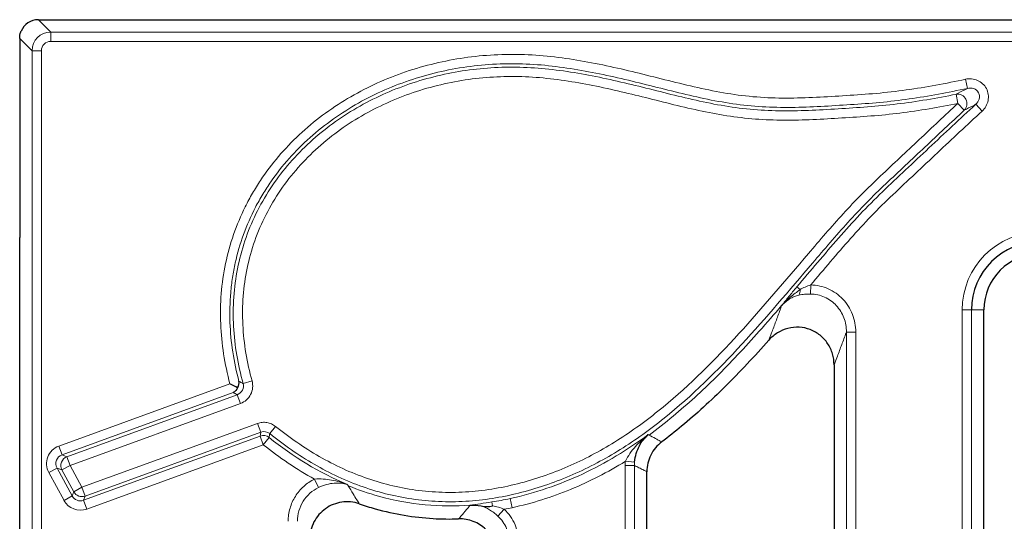
# Model space of a CAD drawing. Units: millimetres. Extents: x 0 to 420, y 0 to 297.
# Drawn here: x 53 to 79, y 168 to 182 of the extents above; entities that cross this region are included whole.
import ezdxf

# ---------------------------------------------------------------- set-up
doc = ezdxf.new("R2010")
doc.units = ezdxf.units.MM

msp = doc.modelspace()

# ---------------------------------------------------------------- linework, layer by layer
at = {"color": 7, "linetype": 'Continuous', "lineweight": 25}
for p, q in [((53.0347, 181.7891), (171.094, 181.7891)), ((52.5366, 181.291), (52.5366, 180.627)), ((52.5366, 180.627), (52.5366, 176.7113)), ((52.5366, 176.7113), (52.5366, 175.9778)), ((52.5366, 126.1004), (52.5366, 175.9778)), ((78.2866, 155.7891), (78.2866, 174.0391)), ((74.2866, 172.5732), (74.2866, 155.7891)), ((69.2866, 155.7891), (69.2866, 169.7202))]:
    msp.add_line(p, q, dxfattribs=at)
at = {"color": 8, "linetype": 'Continuous', "lineweight": 18}
for p, q in [((53.0347, 181.7891), (53.3647, 181.4591)), ((53.3647, 181.4591), (170.3929, 181.4591)), ((53.3647, 181.4591), (53.3647, 181.21)), ((52.8666, 180.961), (52.5366, 181.291)), ((170.3929, 181.21), (53.3647, 181.21)), ((52.8666, 180.961), (53.1156, 180.961)), ((52.8666, 121.1172), (52.8666, 180.961)), ((53.1156, 180.961), (53.1156, 121.1172)), ((77.8468, 179.9565), (77.7937, 180.1999)), ((77.5943, 179.5552), (77.5442, 179.7991)), ((77.5943, 179.5552), (77.7635, 179.3725)), ((78.0687, 179.53), (78.2374, 179.3468)), ((73.3771, 174.583), (73.2906, 174.6568)), ((73.6565, 174.465), (73.6616, 174.7082)), ((77.7075, 155.7891), (77.7075, 174.0391)), ((77.9566, 174.0391), (77.7075, 174.0391)), ((77.9566, 174.0391), (77.9566, 155.7891)), ((77.9566, 174.0391), (78.2866, 174.0391)), ((74.6166, 173.45), (74.8656, 173.45)), ((74.6166, 155.7891), (74.6166, 173.45)), ((74.8656, 173.45), (74.8656, 155.7891)), ((53.5822, 170.4057), (58.1516, 172.0689)), ((58.7417, 172.1445), (58.5017, 172.0781)), ((58.2368, 171.8348), (53.6674, 170.1717)), ((53.7982, 170.1222), (58.3468, 171.7777)), ((58.3468, 171.7777), (58.432, 171.5437)), ((58.432, 171.5437), (53.8833, 169.8881)), ((54.2003, 169.3043), (58.8891, 171.0109)), ((58.8891, 171.0109), (58.9743, 170.7768)), ((59.3717, 170.9309), (59.2156, 170.7368)), ((54.2428, 168.9576), (58.9573, 170.6735)), ((58.9743, 170.7768), (54.2855, 169.0703)), ((59.0424, 170.4395), (58.9573, 170.6735)), ((69.3253, 170.711), (69.3446, 170.7004)), ((53.5822, 170.4057), (53.6674, 170.1717)), ((59.0424, 170.4395), (54.328, 168.7235)), ((59.0424, 170.4395), (59.1976, 170.6342)), ((53.6674, 170.1717), (53.7982, 170.1222)), ((53.6645, 169.7693), (53.8833, 169.8881)), ((53.7982, 170.1222), (53.8833, 169.8881)), ((53.8833, 169.8881), (54.2003, 169.3043)), ((68.7075, 155.7891), (68.7075, 169.8862)), ((68.9566, 169.8862), (68.7075, 169.8862)), ((68.9605, 169.9759), (68.7126, 169.9983)), ((68.9566, 169.8862), (68.9566, 155.7891)), ((53.3148, 169.7), (53.5337, 169.8189)), ((53.7199, 168.9539), (53.3148, 169.7)), ((53.6645, 169.7693), (53.5337, 169.8189)), ((53.5337, 169.8189), (53.9388, 169.0728)), ((53.9815, 169.1855), (53.6645, 169.7693)), ((60.5203, 169.2998), (60.414, 169.5228)), ((61.2904, 169.3784), (61.291, 169.3781)), ((53.9388, 169.0728), (53.9815, 169.1855)), ((53.9815, 169.1855), (54.2003, 169.3043)), ((54.2855, 169.0703), (54.2003, 169.3043)), ((53.7199, 168.9539), (53.9388, 169.0728)), ((54.2855, 169.0703), (54.2428, 168.9576)), ((54.328, 168.7235), (54.2428, 168.9576)), ((65.1653, 168.8128), (65.1498, 168.9147)), ((65.6848, 168.76), (65.6323, 169.0035)), ((65.4777, 168.7181), (65.3071, 168.5381))]:
    msp.add_line(p, q, dxfattribs=at)
at = {"color": 8, "linetype": 'Continuous', "lineweight": 18, "flags": 128}
msp.add_lwpolyline([(58.9573, 170.6735), (58.9658, 170.7258), (58.9735, 170.772), (58.9743, 170.7768)], dxfattribs=at)
at = {"color": 8, "linetype": 'Continuous', "lineweight": 18}
for centre, radius, start, end in [((77.5814, 179.5486), 0.2533, 315.95805, 98.44431), ((79.7866, 174.0391), 2.079, 90, 180), ((73.1742, 174.5484), 0.2059, 327.16778, 9.68613), ((59.0421, 170.4372), 0.2511, 51.71065, 109.74145), ((101.421, 163.3048), 42.8548, 170.01301, 170.15226), ((53.8867, 169.8869), 0.2514, 110.61334, 207.88581), ((54.2013, 169.307), 0.2512, 208.92286, 289.5763)]:
    msp.add_arc(centre, radius, start, end, dxfattribs=at)
at = {"color": 7, "linetype": 'Continuous', "lineweight": 25}
for radius in [1.83, 1.5]:
    msp.add_arc((79.7866, 174.0391), radius, 90, 180, dxfattribs=at)
msp.add_ellipse((53.0385, 181.2872), major_axis=(0.3562, -0.3562), ratio=0.9924325, start_param=2.3599926, end_param=3.5306935, dxfattribs=at)
at = {"color": 8, "linetype": 'Continuous', "lineweight": 18}
for centre, major_axis, ratio, start_param, end_param in [((53.3666, 180.9591), (0.3536, -0.3536), 0.9999711, 2.3599926, 3.9231927), ((53.3666, 180.9591), (0.1781, -0.1781), 0.9924325, 2.3599926, 3.9231927), ((53.758, 169.9356), (-0.4717, 0.1787), 0.9911375, 5.428023, 7.1383476), ((53.758, 169.9356), (0.24, -0.0909), 0.9739507, 2.2864303, 3.996755), ((54.1594, 169.1963), (-0.1783, -0.4707), 0.9933973, 5.5752305, 6.9911401), ((54.1594, 169.1963), (0.0903, 0.2384), 0.9804923, 2.4336379, 3.8495474)]:
    msp.add_ellipse(centre, major_axis=major_axis, ratio=ratio, start_param=start_param, end_param=end_param, dxfattribs=at)
at = {"color": 7, "linetype": 'Continuous', "lineweight": 25}
for points in [[(52.5366, 181.291), (52.5366, 181.3496), (52.5462, 181.4065), (52.5665, 181.4615)], [(52.5665, 181.4615), (52.5691, 181.4686), (52.5718, 181.4757), (52.5747, 181.4827)], [(58.3559, 171.9634), (58.2964, 171.9938), (58.2228, 172.0317), (58.1516, 172.0689)], [(58.3559, 171.9634), (58.3909, 172.0195), (58.4011, 172.0794), (58.3923, 172.1327)], [(58.3559, 171.9634), (58.3301, 171.9018), (58.2863, 171.8584), (58.2368, 171.8348)], [(64.5666, 168.8285), (64.6648, 168.8358), (64.7617, 168.8287), (64.8573, 168.8076)]]:
    msp.add_open_spline(points, degree=3, dxfattribs=at)
at = {"color": 8, "linetype": 'Continuous', "lineweight": 18}
for points, knots in [([(58.1516, 172.0689), (58.082, 172.3312), (58.0255, 172.5977), (57.9423, 173.1328), (57.9157, 173.4008), (57.8938, 173.9377), (57.8985, 174.2066), (57.9417, 174.7456), (57.9805, 175.0161), (58.146, 175.8061), (58.3212, 176.3118), (58.6222, 176.9175), (58.6868, 177.0377), (58.8223, 177.272), (58.8933, 177.3863), (59.1159, 177.7215), (59.2769, 177.9344), (59.6225, 178.3403), (59.8072, 178.5333), (60.1996, 178.9), (60.409, 179.0747), (61.0575, 179.5591), (61.5173, 179.8312), (62.2438, 180.1711), (62.4921, 180.2728), (63.0013, 180.4534), (63.2613, 180.5317), (64.043, 180.7281), (64.5716, 180.81), (65.3754, 180.8616), (65.6462, 180.867), (66.1867, 180.8531), (66.4548, 180.8338), (67.2539, 180.7469), (67.78, 180.6514), (68.8258, 180.4252), (69.3454, 180.2933), (70.3852, 180.0333), (70.9059, 179.9067), (71.6922, 179.7791), (71.9552, 179.7464), (72.4833, 179.7046), (72.7484, 179.6955), (73.5461, 179.6959), (74.0812, 179.7305), (74.8822, 179.7817), (75.1492, 179.7989), (75.6822, 179.8463), (75.9481, 179.8764), (76.7441, 179.9867), (77.2704, 180.0856), (77.7937, 180.1999)], [0, 0, 0, 0, 0.03125, 0.03125, 0.0625, 0.0625, 0.09375, 0.09375, 0.125, 0.125, 0.1875, 0.1875, 0.203125, 0.203125, 0.21875, 0.21875, 0.25, 0.25, 0.28125, 0.28125, 0.3125, 0.3125, 0.375, 0.375, 0.40625, 0.40625, 0.4375, 0.4375, 0.5, 0.5, 0.53125, 0.53125, 0.5625, 0.5625, 0.625, 0.625, 0.6875, 0.6875, 0.75, 0.75, 0.78125, 0.78125, 0.8125, 0.8125, 0.875, 0.875, 0.90625, 0.90625, 0.9375, 0.9375, 1, 1, 1, 1]), ([(77.8468, 179.9565), (77.3311, 179.844), (76.8136, 179.7464), (76.0327, 179.636), (75.7716, 179.6054), (75.2479, 179.5567), (74.9852, 179.5389), (74.1969, 179.488), (73.6701, 179.4531), (72.884, 179.4445), (72.6227, 179.4496), (72.1021, 179.4819), (71.8427, 179.509), (71.3258, 179.5833), (71.0682, 179.6301), (70.5543, 179.7384), (70.2979, 179.7996), (69.5297, 179.9891), (69.0186, 180.1216), (67.9909, 180.3551), (67.4745, 180.4573), (66.6909, 180.5606), (66.4282, 180.5865), (65.8986, 180.6153), (65.6308, 180.6178), (64.836, 180.5888), (64.3134, 180.522), (63.5406, 180.3492), (63.2848, 180.2795), (62.7772, 180.1141), (62.5293, 180.0197), (61.8046, 179.7024), (61.346, 179.4455), (60.6983, 178.9852), (60.488, 178.8179), (60.0923, 178.4646), (59.906, 178.2783), (59.5572, 177.8857), (59.3946, 177.6795), (59.1695, 177.3544), (59.0975, 177.2434), (58.9603, 177.0159), (58.8947, 176.8989), (58.5872, 176.306), (58.4076, 175.8103), (58.2649, 175.1642), (58.2405, 175.0337), (58.2, 174.7699), (58.184, 174.6366), (58.1491, 174.2385), (58.1428, 173.9736), (58.162, 173.4447), (58.1874, 173.1808), (58.2683, 172.6539), (58.3237, 172.3914), (58.3923, 172.1327)], [0, 0, 0, 0, 0.0625, 0.0625, 0.09375, 0.09375, 0.125, 0.125, 0.1875, 0.1875, 0.21875, 0.21875, 0.25, 0.25, 0.28125, 0.28125, 0.3125, 0.3125, 0.375, 0.375, 0.4375, 0.4375, 0.46875, 0.46875, 0.5, 0.5, 0.5625, 0.5625, 0.59375, 0.59375, 0.625, 0.625, 0.6875, 0.6875, 0.71875, 0.71875, 0.75, 0.75, 0.78125, 0.78125, 0.796875, 0.796875, 0.8125, 0.8125, 0.875, 0.875, 0.890625, 0.890625, 0.90625, 0.90625, 0.9375, 0.9375, 0.96875, 0.96875, 1, 1, 1, 1]), ([(58.5017, 172.0781), (58.3632, 172.5792), (58.2758, 173.0872), (58.2348, 173.8613), (58.2364, 174.1229), (58.2719, 174.6375), (58.3055, 174.8914), (58.4045, 175.3925), (58.4699, 175.6397), (58.6333, 176.1272), (58.7323, 176.3693), (59.0723, 177.0674), (59.3546, 177.4968), (59.8556, 178.0909), (60.0354, 178.2799), (60.4115, 178.633), (60.6087, 178.7983), (61.0207, 179.1075), (61.2355, 179.2516), (61.6818, 179.5183), (61.9101, 179.6391), (62.6093, 179.9665), (63.0946, 180.1385), (64.102, 180.3925), (64.6108, 180.471), (65.3793, 180.521), (65.6365, 180.5263), (66.1528, 180.5139), (66.4125, 180.4957), (67.1868, 180.4126), (67.6995, 180.3201), (68.7213, 180.1), (69.2304, 179.9713), (70.2488, 179.7164), (70.7583, 179.5912), (71.5278, 179.4591), (71.7852, 179.4238), (72.3021, 179.3746), (72.5616, 179.3609), (73.3428, 179.3484), (73.8673, 179.377), (74.6545, 179.4258), (74.9169, 179.4419), (75.4424, 179.4816), (75.7057, 179.5065), (76.4974, 179.6021), (77.0228, 179.6922), (77.5442, 179.7991)], [0, 0, 0, 0, 0.0625, 0.0625, 0.09375, 0.09375, 0.125, 0.125, 0.15625, 0.15625, 0.1875, 0.1875, 0.25, 0.25, 0.28125, 0.28125, 0.3125, 0.3125, 0.34375, 0.34375, 0.375, 0.375, 0.4375, 0.4375, 0.5, 0.5, 0.53125, 0.53125, 0.5625, 0.5625, 0.625, 0.625, 0.6875, 0.6875, 0.75, 0.75, 0.78125, 0.78125, 0.8125, 0.8125, 0.875, 0.875, 0.90625, 0.90625, 0.9375, 0.9375, 1, 1, 1, 1]), ([(77.5943, 179.5552), (77.0816, 179.45), (76.5659, 179.361), (75.7871, 179.2648), (75.5281, 179.2393), (75.0112, 179.1985), (74.7531, 179.1827), (73.9789, 179.1339), (73.463, 179.104), (72.6939, 179.1076), (72.4383, 179.1172), (71.9292, 179.157), (71.6756, 179.1871), (71.1701, 179.2651), (70.9183, 179.3128), (70.4158, 179.4212), (70.1651, 179.4816), (69.4137, 179.6676), (68.9132, 179.7969), (67.9092, 180.0243), (67.4058, 180.1234), (66.646, 180.2231), (66.3914, 180.2479), (65.8823, 180.2751), (65.6287, 180.2772), (64.8711, 180.2493), (64.3699, 180.1858), (63.6244, 180.0192), (63.3775, 179.9517), (62.8953, 179.7946), (62.6589, 179.7048), (62.1955, 179.5021), (61.9685, 179.3893), (61.5247, 179.139), (61.3084, 179.0017), (60.8954, 178.7072), (60.6976, 178.5493), (60.3201, 178.2113), (60.14, 178.0305), (59.6328, 177.4556), (59.3466, 177.0388), (59.0006, 176.3597), (58.899, 176.1228), (58.731, 175.6448), (58.6635, 175.4024), (58.5607, 174.9106), (58.5254, 174.6614), (58.4866, 174.1561), (58.4834, 173.8988), (58.5203, 173.137), (58.6055, 172.6373), (58.7417, 172.1445)], [0, 0, 0, 0, 0.0625, 0.0625, 0.09375, 0.09375, 0.125, 0.125, 0.1875, 0.1875, 0.21875, 0.21875, 0.25, 0.25, 0.28125, 0.28125, 0.3125, 0.3125, 0.375, 0.375, 0.4375, 0.4375, 0.46875, 0.46875, 0.5, 0.5, 0.5625, 0.5625, 0.59375, 0.59375, 0.625, 0.625, 0.65625, 0.65625, 0.6875, 0.6875, 0.71875, 0.71875, 0.75, 0.75, 0.8125, 0.8125, 0.84375, 0.84375, 0.875, 0.875, 0.90625, 0.90625, 0.9375, 0.9375, 1, 1, 1, 1]), ([(77.7937, 180.1999), (77.9022, 180.2235), (78.0158, 180.2137), (78.2179, 180.1261), (78.3037, 180.0477), (78.4054, 179.8527), (78.4206, 179.7371), (78.3764, 179.5211), (78.3183, 179.4213), (78.2374, 179.3468)], [0, 0, 0, 0, 0.25, 0.25, 0.5, 0.5, 0.75, 0.75, 1, 1, 1, 1]), ([(77.5442, 179.7991), (77.621, 179.8388), (77.6984, 179.8791), (77.7766, 179.9199), (77.8, 179.932), (77.8234, 179.9443), (77.8468, 179.9565)], [0.0004793752, 0.0004793752, 0.0004793752, 0.0004793752, 0.002170275, 0.002170275, 0.002170275, 0.0026751993, 0.0026751993, 0.0026751993, 0.0026751993]), ([(78.0687, 179.53), (78.1114, 179.5676), (78.1444, 179.6162), (78.1754, 179.7272), (78.1713, 179.7893), (78.1173, 179.8925), (78.0686, 179.9312), (77.9606, 179.969), (77.902, 179.9699), (77.8468, 179.9565)], [0, 0, 0, 0, 0.25, 0.25, 0.5, 0.5, 0.75, 0.75, 1, 1, 1, 1]), ([(77.7635, 179.3725), (77.4117, 179.0465), (77.0621, 178.7182), (76.5383, 178.2251), (76.3638, 178.0606), (76.0138, 177.7327), (75.8385, 177.5691), (75.4911, 177.2385), (75.3191, 177.0713), (74.9824, 176.7294), (74.8179, 176.5547), (74.3346, 176.0222), (74.0234, 175.6575), (73.0902, 174.5631), (72.472, 173.8286), (71.1755, 172.4214), (70.4957, 171.751), (69.3755, 170.8509), (68.9826, 170.5675), (68.1695, 170.0607), (67.7484, 169.8363), (67.0916, 169.549), (66.8686, 169.4614), (66.4139, 169.3034), (66.1821, 169.2328), (65.4851, 169.0522), (65.0145, 168.9719), (64.2981, 168.9208), (64.057, 168.9154), (63.5733, 168.9298), (63.3341, 168.9494), (62.6242, 169.0448), (62.1614, 169.157), (61.4821, 169.3955), (61.2571, 169.4873), (60.8203, 169.69), (60.6077, 169.801), (59.9857, 170.16), (59.5919, 170.434), (59.2156, 170.7368)], [0, 0, 0, 0, 0.0625, 0.0625, 0.09375, 0.09375, 0.125, 0.125, 0.15625, 0.15625, 0.1875, 0.1875, 0.25, 0.25, 0.375, 0.375, 0.5, 0.5, 0.5625, 0.5625, 0.625, 0.625, 0.65625, 0.65625, 0.6875, 0.6875, 0.75, 0.75, 0.78125, 0.78125, 0.8125, 0.8125, 0.875, 0.875, 0.90625, 0.90625, 0.9375, 0.9375, 1, 1, 1, 1]), ([(59.3717, 170.9309), (59.7423, 170.6327), (60.1301, 170.3631), (60.7433, 170.0108), (60.953, 169.9021), (61.384, 169.704), (61.6059, 169.6147), (62.2756, 169.3838), (62.7321, 169.277), (63.4327, 169.1903), (63.6693, 169.1736), (64.1458, 169.1654), (64.3822, 169.1739), (65.0862, 169.2339), (65.5486, 169.3197), (66.2333, 169.5079), (66.4607, 169.5807), (66.9053, 169.7425), (67.1233, 169.8319), (67.7651, 170.1243), (68.1765, 170.3517), (68.7723, 170.7352), (68.9679, 170.8705), (69.3495, 171.1512), (69.5355, 171.2966), (70.4451, 172.045), (71.1091, 172.7106), (72.3791, 174.1027), (72.9868, 174.8265), (73.9061, 175.9033), (74.2132, 176.2618), (74.6913, 176.7841), (74.8542, 176.9553), (75.1869, 177.2906), (75.3566, 177.4547), (75.6991, 177.7797), (75.8717, 177.9408), (76.2162, 178.2637), (76.388, 178.4256), (76.9036, 178.9111), (77.2479, 179.2343), (77.5943, 179.5552)], [0, 0, 0, 0, 0.0625, 0.0625, 0.09375, 0.09375, 0.125, 0.125, 0.1875, 0.1875, 0.21875, 0.21875, 0.25, 0.25, 0.3125, 0.3125, 0.34375, 0.34375, 0.375, 0.375, 0.4375, 0.4375, 0.46875, 0.46875, 0.5, 0.5, 0.625, 0.625, 0.75, 0.75, 0.8125, 0.8125, 0.84375, 0.84375, 0.875, 0.875, 0.90625, 0.90625, 0.9375, 0.9375, 1, 1, 1, 1]), ([(73.2906, 174.6568), (73.6605, 175.0904), (74.0279, 175.5264), (74.5908, 176.1691), (74.7807, 176.3811), (75.1714, 176.7945), (75.3723, 176.9958), (75.7818, 177.3909), (75.9899, 177.5853), (76.4054, 177.9745), (76.6127, 178.1697), (77.2344, 178.7551), (77.6499, 179.1444), (78.0687, 179.53)], [0, 0, 0, 0, 0.25, 0.25, 0.375, 0.375, 0.5, 0.5, 0.625, 0.625, 0.75, 0.75, 1, 1, 1, 1]), ([(78.2374, 179.3468), (77.8375, 178.9786), (77.4408, 178.6072), (76.8471, 178.0484), (76.6494, 177.8619), (76.2528, 177.4902), (76.054, 177.3048), (75.661, 176.9296), (75.4672, 176.7393), (75.0901, 176.3487), (74.9067, 176.1483), (74.3656, 175.5383), (74.0144, 175.1225), (73.6616, 174.7082)], [0, 0, 0, 0, 0.25, 0.25, 0.375, 0.375, 0.5, 0.5, 0.625, 0.625, 0.75, 0.75, 1, 1, 1, 1]), ([(78.0687, 179.53), (78.045, 179.5177), (78.0214, 179.5055), (77.9979, 179.4933), (77.9191, 179.4525), (77.841, 179.4122), (77.7635, 179.3725)], [0.0004813173, 0.0004813173, 0.0004813173, 0.0004813173, 0.0009865667, 0.0009865667, 0.0009865667, 0.0026785885, 0.0026785885, 0.0026785885, 0.0026785885]), ([(72.8862, 174.1546), (72.9479, 174.2335), (73.0104, 174.3136), (73.1432, 174.48), (73.2149, 174.5681), (73.2906, 174.6568)], [0, 0, 0, 0, 0.5, 0.5, 1, 1, 1, 1]), ([(73.6616, 174.7082), (73.8239, 174.7048), (73.9842, 174.6687), (74.2037, 174.571), (74.2747, 174.5305), (74.4057, 174.4374), (74.466, 174.3849), (74.5763, 174.2681), (74.6264, 174.2035), (74.7118, 174.0681), (74.7479, 173.9966), (74.8066, 173.8464), (74.8288, 173.7683), (74.8582, 173.611), (74.8656, 173.5311), (74.8656, 173.45)], [0, 0, 0, 0, 0.25, 0.25, 0.375, 0.375, 0.5, 0.5, 0.625, 0.625, 0.75, 0.75, 0.875, 0.875, 1, 1, 1, 1]), ([(72.8863, 174.1546), (72.8885, 174.1572), (72.8907, 174.1598), (72.8951, 174.165), (72.9017, 174.1727), (72.9174, 174.1906), (72.9493, 174.2258), (72.9776, 174.2549), (73.0355, 174.3119), (73.0758, 174.3482), (73.1593, 174.418), (73.2026, 174.4515), (73.29, 174.5171), (73.3344, 174.5491), (73.3771, 174.583)], [0, 0, 0, 0, 0.015625, 0.015625, 0.03125, 0.0625, 0.125, 0.25, 0.25, 0.5, 0.5, 0.75, 0.75, 1, 1, 1, 1]), ([(73.3472, 174.4367), (73.3048, 174.4275), (73.262, 174.4134), (73.1782, 174.3782), (73.137, 174.3569), (73.0587, 174.3087), (73.0214, 174.2816), (72.9681, 174.2368), (72.9509, 174.2212), (72.926, 174.1969), (72.9179, 174.1887), (72.9059, 174.1761), (72.9019, 174.1718), (72.896, 174.1654), (72.894, 174.1633), (72.8901, 174.159), (72.8881, 174.1567), (72.8863, 174.1546)], [0, 0, 0, 0, 0.25, 0.25, 0.5, 0.5, 0.75, 0.75, 0.875, 0.875, 0.9375, 0.9375, 0.96875, 0.96875, 0.984375, 0.984375, 1, 1, 1, 1]), ([(73.6565, 174.465), (73.6022, 174.4659), (73.5482, 174.4641), (73.4452, 174.4547), (73.3954, 174.4472), (73.3472, 174.4367)], [0, 0, 0, 0, 0.5, 0.5, 1, 1, 1, 1]), ([(74.6166, 173.45), (74.6169, 173.5151), (74.6113, 173.5793), (74.5887, 173.7058), (74.5715, 173.7686), (74.5255, 173.8898), (74.4972, 173.9475), (74.4297, 174.057), (74.39, 174.1094), (74.3021, 174.204), (74.254, 174.2466), (74.1492, 174.3221), (74.0922, 174.3549), (73.916, 174.434), (73.787, 174.4628), (73.6565, 174.465)], [0, 0, 0, 0, 0.125, 0.125, 0.25, 0.25, 0.375, 0.375, 0.5, 0.5, 0.625, 0.625, 0.75, 0.75, 1, 1, 1, 1]), ([(69.3446, 170.7004), (69.5618, 170.8592), (69.7773, 171.0277), (70.374, 171.5227), (70.7535, 171.8701), (71.326, 172.4377), (71.5174, 172.6346), (71.9024, 173.044), (72.0961, 173.2567), (72.4896, 173.6977), (72.6893, 173.9265), (72.8862, 174.1546)], [0.42852762, 0.42852762, 0.42852762, 0.42852762, 0.46094138, 0.46094138, 0.51855905, 0.51855905, 0.54736789, 0.54736789, 0.57617673, 0.57617673, 0.60607486, 0.60607486, 0.60607486, 0.60607486]), ([(72.5471, 173.2365), (72.5703, 173.299), (72.5937, 173.3618), (72.617, 173.4248), (72.6547, 173.5264), (72.6925, 173.6286), (72.7304, 173.7313), (72.7684, 173.8341), (72.8064, 173.9374), (72.8445, 174.0411), (72.8584, 174.0789), (72.8723, 174.1167), (72.8862, 174.1546)], [0, 0, 0, 0, 0.0017108379, 0.0017108379, 0.0017108379, 0.0044703964, 0.0044703964, 0.0044703964, 0.0072304127, 0.0072304127, 0.0072304127, 0.008236042, 0.008236042, 0.008236042, 0.008236042]), ([(74.6166, 173.45), (74.609, 173.4296), (74.6014, 173.4093), (74.5938, 173.389), (74.5548, 173.2842), (74.5157, 173.1797), (74.4766, 173.0756), (74.4375, 172.9715), (74.3984, 172.8678), (74.3593, 172.7646), (74.3351, 172.7007), (74.3108, 172.6368), (74.2866, 172.5732)], [0.0004705649, 0.0004705649, 0.0004705649, 0.0004705649, 0.0010063029, 0.0010063029, 0.0010063029, 0.0037684859, 0.0037684859, 0.0037684859, 0.0065306613, 0.0065306613, 0.0065306613, 0.0082433452, 0.0082433452, 0.0082433452, 0.0082433452]), ([(58.3468, 171.7777), (58.4057, 171.7987), (58.4554, 171.8419), (58.5124, 171.9523), (58.5187, 172.018), (58.5017, 172.0781)], [0, 0, 0, 0, 0.5, 0.5, 1, 1, 1, 1]), ([(58.3923, 172.1327), (58.4016, 172.128), (58.411, 172.1233), (58.4204, 172.1186), (58.4377, 172.11), (58.455, 172.1013), (58.4724, 172.0927), (58.4809, 172.0884), (58.4894, 172.0842), (58.4979, 172.08), (58.4991, 172.0794), (58.5004, 172.0787), (58.5017, 172.0781)], [0.0004595278, 0.0004595278, 0.0004595278, 0.0004595278, 0.001, 0.001, 0.001, 0.002, 0.002, 0.002, 0.0024882273, 0.0024882273, 0.0024882273, 0.0025609544, 0.0025609544, 0.0025609544, 0.0025609544]), ([(58.7417, 172.1445), (58.775, 172.024), (58.7613, 171.8933), (58.6761, 171.7283), (58.6376, 171.6788), (58.5442, 171.5968), (58.4907, 171.5651), (58.432, 171.5437)], [0, 0, 0, 0, 0.5, 0.5, 0.75, 0.75, 1, 1, 1, 1]), ([(58.3468, 171.7777), (58.3455, 171.7784), (58.3443, 171.779), (58.343, 171.7797), (58.3265, 171.7882), (58.3101, 171.7967), (58.2937, 171.8052), (58.2747, 171.8151), (58.2557, 171.825), (58.2368, 171.8348)], [0.0004596509, 0.0004596509, 0.0004596509, 0.0004596509, 0.0005323936, 0.0005323936, 0.0005323936, 0.0014728569, 0.0014728569, 0.0014728569, 0.0025614859, 0.0025614859, 0.0025614859, 0.0025614859]), ([(58.8891, 171.0109), (58.9295, 171.0256), (58.9709, 171.0348), (59.0556, 171.0427), (59.099, 171.0412), (59.1827, 171.0273), (59.2242, 171.0148), (59.302, 170.98), (59.3382, 170.9579), (59.3717, 170.9309)], [0, 0, 0, 0, 0.25, 0.25, 0.5, 0.5, 0.75, 0.75, 1, 1, 1, 1]), ([(65.6323, 169.0035), (65.9689, 169.076), (66.2975, 169.1686), (66.941, 169.388), (67.2558, 169.5151), (67.8718, 169.8032), (68.1732, 169.9642), (68.7628, 170.3178), (69.049, 170.5092), (69.3253, 170.711)], [0, 0, 0, 0, 0.25, 0.25, 0.5, 0.5, 0.75, 0.75, 1, 1, 1, 1]), ([(68.7126, 169.9983), (68.7467, 170.0729), (68.7887, 170.1425), (68.8806, 170.274), (68.9304, 170.3354), (69.0882, 170.5114), (69.2031, 170.6162), (69.3253, 170.711)], [0, 0, 0, 0, 0.25, 0.25, 0.5, 0.5, 1, 1, 1, 1]), ([(69.3446, 170.7004), (69.4009, 170.6697), (69.4573, 170.639), (69.5136, 170.6086), (69.5405, 170.5941), (69.5673, 170.5796), (69.5942, 170.5651), (69.6243, 170.5489), (69.6543, 170.5328), (69.6844, 170.5167)], [0, 0, 0, 0, 0.0040000001, 0.0040000001, 0.0040000001, 0.0059045614, 0.0059045614, 0.0059045614, 0.0080372121, 0.0080372121, 0.0080372121, 0.0080372121]), ([(68.7126, 169.9983), (68.4777, 169.8534), (68.2378, 169.7177), (67.7505, 169.4678), (67.5027, 169.3533), (66.7463, 169.0422), (66.2254, 168.8764), (65.6848, 168.76)], [0, 0, 0, 0, 0.25, 0.25, 0.5, 0.5, 1, 1, 1, 1]), ([(69.2866, 169.7202), (69.2556, 169.7357), (69.2247, 169.7512), (69.1937, 169.7667), (69.1536, 169.7868), (69.1135, 169.8069), (69.0735, 169.8272), (69.0345, 169.8468), (68.9955, 169.8665), (68.9566, 169.8862)], [0, 0, 0, 0, 0.0021329166, 0.0021329166, 0.0021329166, 0.0048950897, 0.0048950897, 0.0048950897, 0.0075796704, 0.0075796704, 0.0075796704, 0.0075796704]), ([(59.7075, 168.397), (59.7075, 168.5148), (59.7242, 168.6322), (59.7882, 168.8557), (59.8365, 168.9644), (59.9293, 169.1124), (59.9635, 169.1593), (60.0387, 169.2484), (60.0799, 169.2909), (60.2109, 169.4076), (60.3076, 169.4721), (60.414, 169.5228)], [0, 0, 0, 0, 0.25, 0.25, 0.5, 0.5, 0.625, 0.625, 0.75, 0.75, 1, 1, 1, 1]), ([(60.414, 169.5228), (60.4914, 169.5309), (60.5684, 169.5313), (60.7201, 169.5215), (60.7942, 169.5116), (60.9405, 169.4843), (61.0123, 169.4671), (61.118, 169.4369), (61.153, 169.4261), (61.2051, 169.4089), (61.2224, 169.403), (61.2482, 169.3938), (61.2568, 169.3907), (61.2697, 169.386), (61.2739, 169.3845), (61.2803, 169.3821), (61.2825, 169.3813), (61.2857, 169.3801), (61.2867, 169.3797), (61.2888, 169.3789), (61.2907, 169.3782), (61.2904, 169.3784)], [0, 0, 0, 0, 0.25, 0.25, 0.5, 0.5, 0.75, 0.75, 0.875, 0.875, 0.9375, 0.9375, 0.96875, 0.96875, 0.984375, 0.984375, 0.9921875, 0.9921875, 0.9960938, 0.9960938, 1, 1, 1, 1]), ([(61.291, 169.3781), (61.289, 169.3785), (61.2848, 169.3799), (61.2779, 169.382), (61.2745, 169.383), (61.2641, 169.3861), (61.2571, 169.388), (61.236, 169.3936), (61.2219, 169.397), (61.179, 169.4061), (61.1499, 169.4107), (61.0608, 169.4204), (60.9985, 169.4213), (60.8687, 169.4103), (60.8021, 169.3986), (60.6623, 169.36), (60.5911, 169.3335), (60.5203, 169.2998)], [0, 0, 0, 0, 0.015625, 0.015625, 0.03125, 0.03125, 0.0625, 0.0625, 0.125, 0.125, 0.25, 0.25, 0.5, 0.5, 0.75, 0.75, 1, 1, 1, 1]), ([(61.291, 169.3781), (61.2941, 169.3732), (61.2972, 169.3683), (61.3004, 169.3634), (61.3019, 169.361), (61.3035, 169.3585), (61.3052, 169.356), (61.306, 169.3548), (61.3069, 169.3536), (61.3078, 169.3523), (61.3082, 169.3517), (61.3087, 169.3511), (61.3091, 169.3504), (61.3094, 169.3501), (61.3096, 169.3498), (61.3099, 169.3495), (61.31, 169.3493), (61.3102, 169.3491), (61.3103, 169.349)], [0.00000263681, 0.00000263681, 0.00000263681, 0.00000263681, 0.00023295286, 0.00023295286, 0.00023295286, 0.0003478254, 0.0003478254, 0.0003478254, 0.00040499781, 0.00040499781, 0.00040499781, 0.00043354207, 0.00043354207, 0.00043354207, 0.00044781048, 0.00044781048, 0.00044781048, 0.00045494767, 0.00045494767, 0.00045494767, 0.00045494767]), ([(61.311, 169.3484), (61.5827, 169.2368), (61.8533, 169.1442), (62.958, 168.8352), (63.7775, 168.7699), (64.5666, 168.8285)], [0.08415061, 0.08415061, 0.08415061, 0.08415061, 0.11523535, 0.11523535, 0.21189592, 0.21189592, 0.21189592, 0.21189592]), ([(61.311, 169.3484), (61.3542, 169.275), (61.3976, 169.2025), (61.441, 169.1309), (61.4746, 169.0756), (61.5082, 169.0208), (61.5419, 168.9665), (61.5634, 168.9319), (61.5849, 168.8975), (61.6064, 168.8633)], [0, 0, 0, 0, 0.0035670762, 0.0035670762, 0.0035670762, 0.0063246357, 0.0063246357, 0.0063246357, 0.0080802492, 0.0080802492, 0.0080802492, 0.0080802492]), ([(60.5203, 169.2998), (60.435, 169.2592), (60.3575, 169.2076), (60.2178, 169.0827), (60.157, 169.0102), (60.0584, 168.8519), (60.0199, 168.7646), (59.9693, 168.5855), (59.9563, 168.4914), (59.9566, 168.397)], [0, 0, 0, 0, 0.25, 0.25, 0.5, 0.5, 0.75, 0.75, 1, 1, 1, 1]), ([(64.2596, 168.462), (64.2723, 168.4768), (64.2851, 168.4917), (64.2978, 168.5067), (64.3291, 168.5433), (64.3602, 168.5802), (64.3914, 168.6172), (64.444, 168.6798), (64.4965, 168.743), (64.5489, 168.8068), (64.5548, 168.814), (64.5607, 168.8212), (64.5666, 168.8285)], [0, 0, 0, 0, 0.001, 0.001, 0.001, 0.0034498481, 0.0034498481, 0.0034498481, 0.0075892978, 0.0075892978, 0.0075892978, 0.0080569531, 0.0080569531, 0.0080569531, 0.0080569531]), ([(64.5666, 168.8285), (64.656, 168.84), (64.747, 168.8531), (64.9388, 168.882), (65.0426, 168.8984), (65.1498, 168.9147)], [0, 0, 0, 0, 0.5, 0.5, 1, 1, 1, 1]), ([(65.3071, 168.5381), (65.2714, 168.572), (65.2349, 168.6028), (65.1601, 168.6592), (65.1216, 168.6849), (65.008, 168.7515), (64.9325, 168.7844), (64.8573, 168.8076)], [0, 0, 0, 0, 0.25, 0.25, 0.5, 0.5, 1, 1, 1, 1]), ([(65.4777, 168.7181), (65.5394, 168.6596), (65.595, 168.5946), (65.6912, 168.4563), (65.7317, 168.383), (65.798, 168.2281), (65.8235, 168.1464), (65.8571, 167.9821), (65.8656, 167.8985), (65.8656, 167.8135)], [0, 0, 0, 0, 0.25, 0.25, 0.5, 0.5, 0.75, 0.75, 1, 1, 1, 1]), ([(65.6166, 167.8135), (65.6167, 167.8817), (65.61, 167.9486), (65.5833, 168.0804), (65.563, 168.1459), (65.5101, 168.2701), (65.4776, 168.3289), (65.4006, 168.4399), (65.3559, 168.4919), (65.3071, 168.5381)], [0, 0, 0, 0, 0.25, 0.25, 0.5, 0.5, 0.75, 0.75, 1, 1, 1, 1])]:
    msp.add_open_spline(points, degree=3, knots=knots, dxfattribs=at)
for points in [[(73.3771, 174.583), (73.4667, 174.633), (73.5615, 174.6755), (73.6616, 174.7082)], [(59.2156, 170.7368), (59.1487, 170.7911), (59.055, 170.8066), (58.9743, 170.7768)], [(60.414, 169.5228), (59.9331, 169.785), (59.4772, 170.093), (59.0424, 170.4395)], [(59.1976, 170.6342), (59.8428, 170.1202), (60.5351, 169.6919), (61.2904, 169.3784)], [(68.7075, 169.8862), (68.7075, 169.9237), (68.7092, 169.961), (68.7126, 169.9983)], [(68.9605, 169.9759), (68.9579, 169.9461), (68.9566, 169.9162), (68.9566, 169.8862)], [(65.1498, 168.9147), (65.3115, 168.9393), (65.4724, 168.969), (65.6323, 169.0035)], [(65.1653, 168.8128), (65.2709, 168.7924), (65.3763, 168.7632), (65.4777, 168.7181)], [(65.6848, 168.76), (65.6159, 168.7452), (65.5468, 168.7312), (65.4777, 168.7181)]]:
    msp.add_open_spline(points, degree=3, dxfattribs=at)
at = {"color": 7, "linetype": 'Continuous', "lineweight": 25}
for points, knots in [([(74.2866, 172.5732), (74.2866, 172.6749), (74.2721, 172.7742), (74.2141, 172.9678), (74.1709, 173.0598), (74.0591, 173.227), (73.9898, 173.3026), (73.8333, 173.4281), (73.7439, 173.4794), (73.5565, 173.551), (73.4557, 173.5724), (73.2553, 173.5832), (73.1529, 173.573), (72.9584, 173.5229), (72.864, 173.4827), (72.6925, 173.3774), (72.6148, 173.3124), (72.5471, 173.2365)], [0, 0, 0, 0, 0.125, 0.125, 0.25, 0.25, 0.375, 0.375, 0.5, 0.5, 0.625, 0.625, 0.75, 0.75, 0.875, 0.875, 1, 1, 1, 1]), ([(72.5471, 173.2365), (72.3535, 173.0195), (72.1588, 172.8059), (71.7698, 172.3922), (71.5755, 172.1923), (70.9936, 171.6153), (70.6065, 171.2609), (70.0395, 170.7905), (69.8625, 170.6505), (69.6844, 170.5167)], [0.43498724, 0.43498724, 0.43498724, 0.43498724, 0.46363438, 0.46363438, 0.49244322, 0.49244322, 0.55006089, 0.55006089, 0.57601503, 0.57601503, 0.57601503, 0.57601503]), ([(68.9605, 169.9759), (68.9679, 170.0582), (68.9834, 170.1365), (69.0268, 170.2822), (69.0541, 170.348), (69.1503, 170.5315), (69.2307, 170.6306), (69.3253, 170.711)], [0, 0, 0, 0, 0.25, 0.25, 0.5, 0.5, 1, 1, 1, 1]), ([(69.6844, 170.5167), (69.6224, 170.4701), (69.567, 170.4173), (69.4688, 170.2997), (69.4259, 170.2342), (69.3232, 170.0288), (69.2866, 169.8753), (69.2866, 169.7202)], [0, 0, 0, 0, 0.25, 0.25, 0.5, 0.5, 1, 1, 1, 1]), ([(61.6064, 168.8633), (61.531, 168.8892), (61.4541, 168.9058), (61.2973, 168.9209), (61.2168, 168.919), (61.0612, 168.8969), (60.9842, 168.8764), (60.837, 168.8176), (60.768, 168.7799), (60.6393, 168.6882), (60.5801, 168.6342), (60.4774, 168.5152), (60.4325, 168.4487), (60.3246, 168.2379), (60.2866, 168.0805), (60.2866, 167.9211)], [0, 0, 0, 0, 0.125, 0.125, 0.25, 0.25, 0.375, 0.375, 0.5, 0.5, 0.625, 0.625, 0.75, 0.75, 1, 1, 1, 1]), ([(61.6064, 168.8633), (61.7472, 168.8149), (61.8877, 168.7712), (62.5505, 168.5859), (63.0679, 168.5023), (63.8056, 168.4579), (64.0338, 168.455), (64.2596, 168.462)], [0.099785317, 0.099785317, 0.099785317, 0.099785317, 0.115235345, 0.115235345, 0.172853018, 0.172853018, 0.198982673, 0.198982673, 0.198982673, 0.198982673]), ([(64.8573, 168.8076), (64.9091, 168.7961), (64.9603, 168.7886), (65.0641, 168.7895), (65.1153, 168.7978), (65.1653, 168.8128)], [0, 0, 0, 0, 0.5, 0.5, 1, 1, 1, 1]), ([(65.2866, 167.4662), (65.2866, 167.5333), (65.2799, 167.5993), (65.2538, 167.7291), (65.2339, 167.7935), (65.1822, 167.9161), (65.1506, 167.9742), (65.0756, 168.0839), (65.0321, 168.1356), (64.8895, 168.2739), (64.7746, 168.3475), (64.5895, 168.4191), (64.5247, 168.437), (64.3931, 168.4594), (64.3266, 168.464), (64.2596, 168.462)], [0, 0, 0, 0, 0.125, 0.125, 0.25, 0.25, 0.375, 0.375, 0.5, 0.5, 0.75, 0.75, 0.875, 0.875, 1, 1, 1, 1])]:
    msp.add_open_spline(points, degree=3, knots=knots, dxfattribs=at)

doc.saveas('drawing.dxf')
